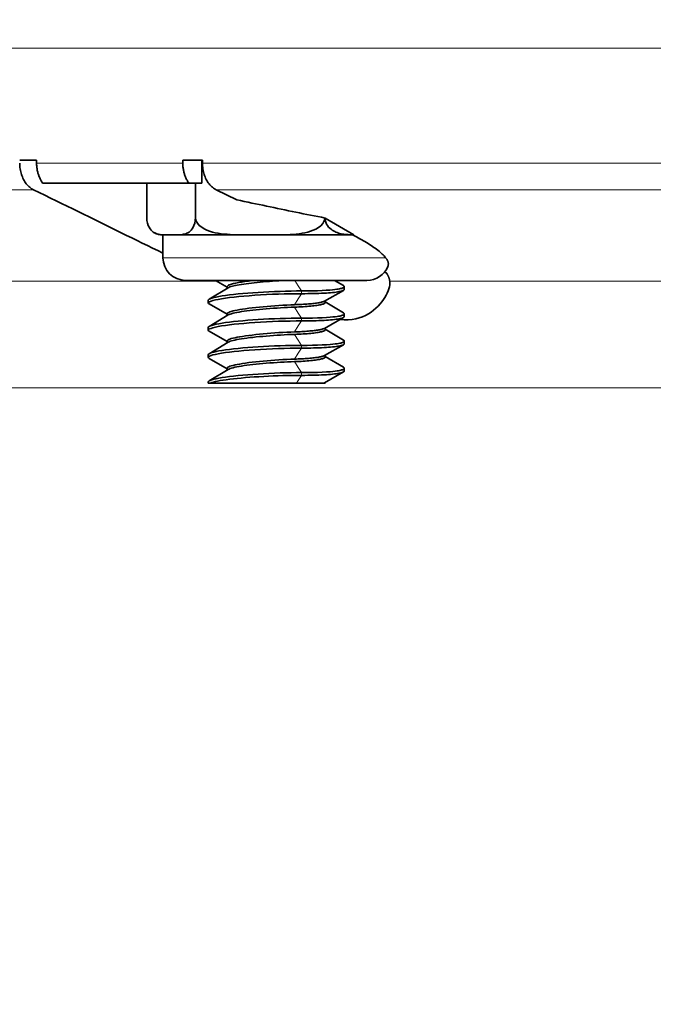
# Model space of a CAD drawing. Units: inches. Extents: x 0.6 to 21.4, y 0.6 to 33.4.
# Drawn here: x 3.6 to 5, y 15.8 to 18 of the extents above; entities that cross this region are included whole.
import ezdxf

# ---------------------------------------------------------------- set-up
doc = ezdxf.new("R2010")
doc.units = ezdxf.units.IN
doc.header["$LTSCALE"] = 2
doc.header["$MEASUREMENT"] = 0
for name, color, linetype, lineweight in [('Dimension (ANSI)', 7, 'Continuous', 18), ('Visible (ANSI)', 7, 'Continuous', 35), ('Visible Narrow (ANSI)', 7, 'Continuous', 18)]:
    doc.layers.add(name, color=color, linetype=linetype, lineweight=lineweight)
doc.styles.add('Note Text (ANSI)', font='Dotum.ttf')
doc.dimstyles.new('Default (ANSI)', dxfattribs={"dimscale": 2, "dimtxt": 0.1, "dimasz": 0.098425, "dimexe": 0.063, "dimexo": 0.0625, "dimgap": 0.031496, "dimtad": 0, "dimtoh": 1, "dimrnd": 1e-08, "dimzin": 4, "dimdsep": 46, "dimtxsty": 'Note Text (ANSI)', "dimcen": 0.09, "dimdle": 0.393701, "dimclrd": 256, "dimclre": 256, "dimclrt": 256, "dimadec": 0, "dimazin": 1, "dimtfac": 1, "dimtdec": 3, "dimtofl": 0, "dimtmove": 0, "dimatfit": 3, "dimfxl": 1, "dimtolj": 1, "dimtzin": 4, "dimlwd": -1, "dimlwe": -1, "dimarcsym": 0})

# ---------------------------------------------------------------- blocks, each defined once
blk = doc.blocks.new('*D9')
at = {"layer": 'Defpoints', "color": 0}
for p in [(1.8069, 22.1085), (4.9034, 22.1085), (4.9565, 4.8258)]:
    blk.add_point(p, dxfattribs=at)
at = {"layer": 'Dimension (ANSI)'}
for p, q in [((4.7784, 22.1085), (1.6809, 22.1085)), ((1.8069, 21.9116), (1.8069, 14.2981)), ((1.8069, 5.0227), (1.8069, 12.6362)), ((4.8315, 4.8258), (1.6809, 4.8258))]:
    blk.add_line(p, q, dxfattribs=at)
for points in [[(1.7741, 21.9116), (1.8397, 21.9116), (1.8069, 22.1085)], [(1.7741, 5.0227), (1.8397, 5.0227), (1.8069, 4.8258)]]:
    blk.add_solid(points, dxfattribs=at)
at = {"layer": 'Dimension (ANSI)', "insert": (1.6792, 12.6992), "char_height": 0.2, "attachment_point": 1, "rotation": 90, "style": 'Note Text (ANSI)'}
blk.add_mtext('\\A1;17.28 [439]', dxfattribs=at)
blk = doc.blocks.new('*D10')
at = {"layer": 'Defpoints', "color": 0}
for p in [(2.2793, 19.6107), (4.8313, 19.6107), (4.9565, 4.8258)]:
    blk.add_point(p, dxfattribs=at)
at = {"layer": 'Dimension (ANSI)'}
for p, q in [((4.7063, 19.6107), (2.1533, 19.6107)), ((2.2793, 19.4139), (2.2793, 13.1175)), ((2.2793, 5.0227), (2.2793, 11.4556)), ((4.8315, 4.8258), (2.1533, 4.8258))]:
    blk.add_line(p, q, dxfattribs=at)
for points in [[(2.2465, 19.4139), (2.3121, 19.4139), (2.2793, 19.6107)], [(2.2465, 5.0227), (2.3121, 5.0227), (2.2793, 4.8258)]]:
    blk.add_solid(points, dxfattribs=at)
at = {"layer": 'Dimension (ANSI)', "insert": (2.1516, 11.5186), "char_height": 0.2, "attachment_point": 1, "rotation": 90, "style": 'Note Text (ANSI)'}
blk.add_mtext('\\A1;14.78 [376]', dxfattribs=at)

msp = doc.modelspace()

# ---------------------------------------------------------------- linework, layer by layer
at = {"layer": 'Visible (ANSI)'}
for p, q in [((3.5949, 17.6857), (3.6322, 17.6857)), ((3.6322, 17.6795), (3.6322, 17.6857)), ((3.9546, 17.6857), (3.9546, 17.6795)), ((3.9546, 17.6857), (3.9979, 17.6857)), ((3.9967, 17.6857), (3.9967, 17.6357)), ((3.9979, 17.6795), (3.9979, 17.6857)), ((3.6455, 17.6357), (3.9679, 17.6357)), ((3.875, 17.5598), (3.875, 17.6357)), ((3.9679, 17.6357), (3.9967, 17.6357)), ((3.9825, 17.5598), (3.9825, 17.6357)), ((4.0739, 17.5985), (4.0285, 17.6208)), ((4.2683, 17.5584), (4.2683, 17.5585)), ((4.3315, 17.5213), (4.2683, 17.5584)), ((3.9288, 17.5211), (3.9108, 17.5211)), ((3.9108, 17.5211), (3.9108, 17.4711)), ((4.1254, 17.5211), (3.9288, 17.5211)), ((4.3291, 17.5211), (4.1254, 17.5211)), ((4.4045, 17.4366), (4.3993, 17.4392)), ((4.3608, 17.4211), (3.9608, 17.4211)), ((4.0528, 17.4063), (4.0267, 17.4211)), ((4.2894, 17.4211), (4.3088, 17.4095)), ((4.0128, 17.3795), (4.0549, 17.4048)), ((4.0528, 17.4075), (4.0528, 17.4035)), ((4.1326, 17.3953), (4.1327, 17.3953)), ((4.309, 17.3991), (4.2669, 17.3753)), ((4.3108, 17.4071), (4.3108, 17.4011)), ((4.0108, 17.3711), (4.0108, 17.3771)), ((4.0528, 17.3463), (4.0126, 17.3691)), ((4.2688, 17.3763), (4.2688, 17.3723)), ((4.2688, 17.3735), (4.3088, 17.3495)), ((4.0128, 17.3195), (4.0549, 17.3448)), ((4.0528, 17.3475), (4.0528, 17.3435)), ((4.3108, 17.3471), (4.3108, 17.3411)), ((4.309, 17.3391), (4.2669, 17.3153)), ((4.295, 17.3355), (4.295, 17.3355)), ((4.0108, 17.3111), (4.0108, 17.3171)), ((4.0528, 17.2863), (4.0126, 17.3091)), ((4.2688, 17.3163), (4.2688, 17.3123)), ((4.2688, 17.3135), (4.3088, 17.2895)), ((4.0128, 17.2595), (4.0549, 17.2848)), ((4.0528, 17.2875), (4.0528, 17.2835)), ((4.309, 17.2791), (4.2669, 17.2553)), ((4.3108, 17.2871), (4.3108, 17.2811)), ((4.0108, 17.2511), (4.0108, 17.2571)), ((4.2688, 17.2563), (4.2688, 17.2523)), ((4.0528, 17.2263), (4.0126, 17.2491)), ((4.2688, 17.2535), (4.3088, 17.2295)), ((4.0128, 17.1995), (4.0549, 17.2248)), ((4.0528, 17.2275), (4.0528, 17.2235)), ((4.309, 17.2191), (4.2669, 17.1953)), ((4.3108, 17.2271), (4.3108, 17.2211)), ((4.0108, 17.1947), (4.0108, 17.1971)), ((4.0154, 17.1947), (4.0108, 17.1947)), ((4.2057, 17.1947), (4.0154, 17.1947)), ((4.2659, 17.1947), (4.2057, 17.1947)), ((4.2659, 17.1947), (4.2659, 17.1947)), ((4.2659, 17.1947), (4.2688, 17.1947)), ((4.2688, 17.1963), (4.2688, 17.1947))]:
    msp.add_line(p, q, dxfattribs=at)
at = {"layer": 'Visible (ANSI)', "flags": 128}
for points in [[(3.5949, 17.6795), (3.595, 17.6764), (3.5952, 17.6733), (3.5955, 17.67), (3.5959, 17.6668), (3.5965, 17.6636), (3.5971, 17.6605), (3.5979, 17.6576), (3.5987, 17.6547), (3.5997, 17.6519), (3.6008, 17.6491), (3.6021, 17.6463), (3.6034, 17.6436), (3.6049, 17.641), (3.6064, 17.6385), (3.6079, 17.6362), (3.6095, 17.634), (3.6113, 17.632), (3.6131, 17.63), (3.6151, 17.628), (3.6171, 17.6263), (3.6192, 17.6246), (3.6213, 17.6232), (3.6234, 17.6219), (3.6255, 17.6208)], [(3.6455, 17.6357), (3.6445, 17.6371), (3.6435, 17.6386), (3.6426, 17.6402), (3.6417, 17.6418), (3.6408, 17.6435), (3.6399, 17.6452), (3.6391, 17.647), (3.6383, 17.6487), (3.6375, 17.6505), (3.6369, 17.6523), (3.6362, 17.6541), (3.6357, 17.6559), (3.6352, 17.6577), (3.6347, 17.6595), (3.6342, 17.6615), (3.6338, 17.6634), (3.6335, 17.6654), (3.6332, 17.6675), (3.6329, 17.6695), (3.6326, 17.6716), (3.6325, 17.6736), (3.6323, 17.6756), (3.6323, 17.6776), (3.6322, 17.6795)], [(3.9546, 17.6795), (3.9546, 17.6776), (3.9547, 17.6756), (3.9548, 17.6736), (3.955, 17.6716), (3.9553, 17.6695), (3.9555, 17.6675), (3.9559, 17.6654), (3.9562, 17.6634), (3.9566, 17.6615), (3.9571, 17.6595), (3.9575, 17.6577), (3.9581, 17.6559), (3.9586, 17.6541), (3.9592, 17.6523), (3.9599, 17.6505), (3.9607, 17.6487), (3.9614, 17.647), (3.9623, 17.6452), (3.9631, 17.6435), (3.964, 17.6418), (3.965, 17.6402), (3.9659, 17.6386), (3.9669, 17.6371), (3.9679, 17.6357)], [(4.0285, 17.6208), (4.0263, 17.6219), (4.0243, 17.6232), (4.0222, 17.6246), (4.0201, 17.6263), (4.0181, 17.628), (4.0161, 17.63), (4.0142, 17.632), (4.0125, 17.634), (4.0109, 17.6362), (4.0093, 17.6385), (4.0078, 17.641), (4.0064, 17.6436), (4.005, 17.6463), (4.0038, 17.6491), (4.0027, 17.6519), (4.0017, 17.6547), (4.0009, 17.6576), (4.0001, 17.6605), (3.9995, 17.6636), (3.9989, 17.6668), (3.9985, 17.67), (3.9982, 17.6733), (3.998, 17.6764), (3.9979, 17.6795)], [(3.6255, 17.6208), (3.638, 17.6146), (3.6504, 17.6086), (3.6628, 17.6025), (3.6751, 17.5965), (3.6874, 17.5904), (3.6996, 17.5845), (3.7118, 17.5785), (3.7239, 17.5726), (3.7359, 17.5667), (3.7479, 17.5608), (3.7599, 17.5549), (3.7718, 17.5491), (3.7837, 17.5433), (3.7955, 17.5375), (3.8072, 17.5318), (3.8189, 17.526), (3.8306, 17.5203), (3.8422, 17.5146), (3.8537, 17.509), (3.8652, 17.5033), (3.8767, 17.4977), (3.8881, 17.4921), (3.8995, 17.4866), (3.9108, 17.481)], [(4.2683, 17.5585), (4.2603, 17.5601), (4.2523, 17.5617), (4.2443, 17.5633), (4.2362, 17.5649), (4.2282, 17.5665), (4.2202, 17.5681), (4.2121, 17.5698), (4.2041, 17.5714), (4.196, 17.5731), (4.1879, 17.5747), (4.1799, 17.5764), (4.1718, 17.578), (4.1637, 17.5797), (4.1556, 17.5814), (4.1474, 17.5831), (4.1393, 17.5848), (4.1312, 17.5865), (4.123, 17.5882), (4.1148, 17.5899), (4.1067, 17.5916), (4.0985, 17.5933), (4.0903, 17.595), (4.0821, 17.5968), (4.0739, 17.5985)], [(3.875, 17.5598), (3.8754, 17.5532), (3.8766, 17.5472), (3.8782, 17.5423), (3.8802, 17.5381), (3.8824, 17.5346), (3.8846, 17.5318), (3.8868, 17.5296), (3.8891, 17.5277), (3.8914, 17.5262), (3.8938, 17.525), (3.8962, 17.524), (3.8987, 17.5232), (3.9012, 17.5226), (3.9037, 17.5221), (3.9063, 17.5218), (3.9088, 17.5215), (3.9114, 17.5213), (3.9139, 17.5212), (3.9165, 17.5211), (3.919, 17.5211), (3.9215, 17.5211), (3.924, 17.5211), (3.9264, 17.5211), (3.9288, 17.5211)], [(3.9288, 17.5211), (3.9312, 17.5211), (3.9336, 17.5211), (3.9361, 17.5211), (3.9386, 17.5211), (3.9411, 17.5211), (3.9436, 17.5212), (3.9462, 17.5213), (3.9487, 17.5215), (3.9513, 17.5218), (3.9538, 17.5221), (3.9563, 17.5226), (3.9588, 17.5232), (3.9613, 17.524), (3.9637, 17.525), (3.9661, 17.5262), (3.9685, 17.5277), (3.9708, 17.5296), (3.973, 17.5318), (3.9752, 17.5346), (3.9774, 17.5381), (3.9793, 17.5423), (3.9809, 17.5472), (3.9821, 17.5532), (3.9825, 17.5598)], [(3.9825, 17.5598), (3.9837, 17.5532), (3.9868, 17.5472), (3.991, 17.5423), (3.9963, 17.5381), (4.0021, 17.5346), (4.0079, 17.5318), (4.0138, 17.5296), (4.0199, 17.5277), (4.0261, 17.5262), (4.0325, 17.525), (4.0389, 17.524), (4.0455, 17.5232), (4.0522, 17.5226), (4.0589, 17.5221), (4.0656, 17.5218), (4.0724, 17.5215), (4.0792, 17.5213), (4.086, 17.5212), (4.0927, 17.5211), (4.0994, 17.5211), (4.1061, 17.5211), (4.1126, 17.5211), (4.1191, 17.5211), (4.1254, 17.5211)], [(4.1254, 17.5211), (4.1317, 17.5211), (4.1381, 17.5211), (4.1446, 17.5211), (4.1512, 17.5211), (4.1578, 17.5211), (4.1645, 17.5212), (4.1712, 17.5213), (4.178, 17.5215), (4.1847, 17.5218), (4.1914, 17.5221), (4.198, 17.5225), (4.2046, 17.5231), (4.2112, 17.5239), (4.2176, 17.5248), (4.2239, 17.526), (4.2301, 17.5275), (4.2362, 17.5293), (4.242, 17.5315), (4.2478, 17.5341), (4.2536, 17.5375), (4.2589, 17.5415), (4.2634, 17.5462), (4.2667, 17.552), (4.2683, 17.5585)], [(4.2683, 17.5584), (4.2689, 17.5536), (4.2702, 17.5491), (4.2719, 17.5452), (4.274, 17.5418), (4.2763, 17.5387), (4.2789, 17.536), (4.2816, 17.5337), (4.2842, 17.5318), (4.2869, 17.5301), (4.2896, 17.5287), (4.2924, 17.5274), (4.2953, 17.5263), (4.2981, 17.5253), (4.3011, 17.5245), (4.304, 17.5239), (4.307, 17.5233), (4.31, 17.5228), (4.313, 17.5224), (4.3161, 17.5221), (4.3192, 17.5219), (4.3222, 17.5216), (4.3253, 17.5215), (4.3284, 17.5214), (4.3315, 17.5213)], [(4.3291, 17.5211), (4.3292, 17.5211), (4.3294, 17.5211), (4.3295, 17.5211), (4.3296, 17.5211), (4.3297, 17.5211), (4.3298, 17.5211), (4.3299, 17.5211), (4.33, 17.5211), (4.3301, 17.5211), (4.3302, 17.5211), (4.3303, 17.5211), (4.3304, 17.5211), (4.3305, 17.5212), (4.3306, 17.5212), (4.3307, 17.5212), (4.3308, 17.5212), (4.3309, 17.5212), (4.3309, 17.5212), (4.331, 17.5212), (4.3311, 17.5212), (4.3312, 17.5212), (4.3313, 17.5212), (4.3314, 17.5213), (4.3315, 17.5213)], [(4.3291, 17.5211), (4.3334, 17.519), (4.3375, 17.5169), (4.3415, 17.5148), (4.3454, 17.5128), (4.3492, 17.5107), (4.3528, 17.5086), (4.3564, 17.5066), (4.3599, 17.5045), (4.3634, 17.5024), (4.3667, 17.5003), (4.37, 17.4982), (4.3732, 17.496), (4.3762, 17.4939), (4.3792, 17.4918), (4.382, 17.4897), (4.3847, 17.4876), (4.3874, 17.4855), (4.3898, 17.4834), (4.3922, 17.4813), (4.3944, 17.4792), (4.3965, 17.4771), (4.3985, 17.4751), (4.4003, 17.4731), (4.4019, 17.4711)], [(4.407, 17.452), (4.4073, 17.4527), (4.4075, 17.4535), (4.4077, 17.4542), (4.4078, 17.4549), (4.4079, 17.4557), (4.408, 17.4565), (4.408, 17.4572), (4.408, 17.458), (4.4079, 17.4588), (4.4078, 17.4596), (4.4076, 17.4604), (4.4074, 17.4612), (4.4072, 17.462), (4.4069, 17.4628), (4.4066, 17.4636), (4.4062, 17.4644), (4.4058, 17.4652), (4.4054, 17.4661), (4.4049, 17.4669), (4.4044, 17.4677), (4.4038, 17.4686), (4.4033, 17.4694), (4.4026, 17.4703), (4.4019, 17.4711)], [(4.4111, 17.419), (4.411, 17.4197), (4.4109, 17.4203), (4.4108, 17.421), (4.4107, 17.4217), (4.4105, 17.4224), (4.4104, 17.4231), (4.4102, 17.4238), (4.41, 17.4246), (4.4098, 17.4253), (4.4095, 17.426), (4.4093, 17.4267), (4.409, 17.4275), (4.4087, 17.4282), (4.4084, 17.429), (4.4081, 17.4297), (4.4077, 17.4305), (4.4074, 17.4312), (4.407, 17.432), (4.4066, 17.4327), (4.4062, 17.4335), (4.4058, 17.4343), (4.4053, 17.4351), (4.4049, 17.4359), (4.4044, 17.4366)], [(4.0528, 17.4075), (4.0529, 17.408), (4.0533, 17.4086), (4.0538, 17.4092), (4.0546, 17.4098), (4.0556, 17.4103), (4.0569, 17.4109), (4.0583, 17.4115), (4.06, 17.4121), (4.0619, 17.4127), (4.064, 17.4133), (4.0663, 17.4139), (4.0688, 17.4145), (4.0715, 17.4151), (4.0744, 17.4156), (4.0775, 17.4162), (4.0807, 17.4168), (4.0842, 17.4174), (4.0878, 17.4179), (4.0915, 17.4185), (4.0954, 17.419), (4.0994, 17.4196), (4.1035, 17.4201), (4.1078, 17.4206), (4.1122, 17.4211)], [(4.0549, 17.4048), (4.0565, 17.4056), (4.0585, 17.4065), (4.061, 17.4073), (4.0639, 17.4081), (4.0671, 17.409), (4.0708, 17.4098), (4.0749, 17.4106), (4.0793, 17.4114), (4.0841, 17.4122), (4.0892, 17.413), (4.0946, 17.4137), (4.1002, 17.4145), (4.1062, 17.4152), (4.1123, 17.4159), (4.1187, 17.4166), (4.1252, 17.4172), (4.132, 17.4178), (4.1388, 17.4184), (4.1457, 17.4189), (4.1527, 17.4194), (4.1598, 17.4199), (4.1668, 17.4203), (4.1739, 17.4207), (4.1808, 17.4211)], [(4.3088, 17.4095), (4.3097, 17.4089), (4.3103, 17.4083), (4.3107, 17.4077), (4.3108, 17.4072), (4.3107, 17.4066), (4.3104, 17.4061), (4.3097, 17.4055), (4.3089, 17.405), (4.3077, 17.4044), (4.3063, 17.4039), (4.3045, 17.4034), (4.3024, 17.4029), (4.3, 17.4024), (4.2973, 17.4019), (4.2942, 17.4014), (4.2902, 17.4009), (4.2851, 17.4003), (4.2788, 17.3997), (4.2711, 17.3992), (4.2619, 17.3987), (4.2516, 17.3983), (4.2406, 17.398), (4.2289, 17.3978), (4.2167, 17.3977)], [(4.3013, 17.3347), (4.3106, 17.3341), (4.3195, 17.3342), (4.3279, 17.3349), (4.336, 17.3364), (4.3436, 17.3384), (4.3508, 17.3409), (4.3575, 17.344), (4.3639, 17.3475), (4.3698, 17.3513), (4.3753, 17.3554), (4.3805, 17.3598), (4.3852, 17.3644), (4.3896, 17.3691), (4.3935, 17.3739), (4.3971, 17.3787), (4.4002, 17.3835), (4.403, 17.3884), (4.4054, 17.3932), (4.4075, 17.3979), (4.4091, 17.4025), (4.4102, 17.407), (4.411, 17.4112), (4.4113, 17.4152), (4.4111, 17.419)], [(4.0108, 17.3771), (4.0113, 17.3783), (4.0127, 17.3794), (4.0152, 17.3806), (4.0186, 17.3819), (4.0229, 17.3831), (4.0282, 17.3843), (4.0343, 17.3855), (4.0413, 17.3867), (4.0491, 17.3879), (4.0576, 17.389), (4.0668, 17.3901), (4.0766, 17.3911), (4.087, 17.3921), (4.0979, 17.393), (4.1091, 17.3939), (4.1208, 17.3946), (4.1327, 17.3953), (4.1447, 17.396), (4.1569, 17.3965), (4.1691, 17.3969), (4.1813, 17.3973), (4.1933, 17.3975), (4.2051, 17.3977), (4.2167, 17.3977)], [(4.0126, 17.3691), (4.0112, 17.3702), (4.0109, 17.3715), (4.0117, 17.3727), (4.0137, 17.374), (4.0169, 17.3753), (4.0212, 17.3766), (4.0265, 17.3779), (4.0328, 17.3792), (4.0402, 17.3805), (4.0485, 17.3818), (4.0576, 17.383), (4.0676, 17.3842), (4.0782, 17.3853), (4.0895, 17.3863), (4.1013, 17.3873), (4.1136, 17.3882), (4.1263, 17.389), (4.1392, 17.3897), (4.1523, 17.3903), (4.1654, 17.3908), (4.1785, 17.3912), (4.1915, 17.3915), (4.2043, 17.3917), (4.2167, 17.3917)], [(4.3108, 17.4011), (4.3106, 17.4005), (4.31, 17.3998), (4.3091, 17.3991), (4.3078, 17.3985), (4.3062, 17.3979), (4.3042, 17.3973), (4.3018, 17.3968), (4.2991, 17.3962), (4.2961, 17.3957), (4.2927, 17.3952), (4.289, 17.3947), (4.285, 17.3943), (4.2807, 17.3939), (4.2761, 17.3935), (4.2712, 17.3932), (4.2661, 17.3929), (4.2606, 17.3926), (4.255, 17.3924), (4.2491, 17.3922), (4.243, 17.392), (4.2367, 17.3919), (4.2302, 17.3918), (4.2235, 17.3917), (4.2167, 17.3917)], [(4.201, 17.3675), (4.1927, 17.3671), (4.1842, 17.3667), (4.1755, 17.3663), (4.1667, 17.3658), (4.1579, 17.3652), (4.1491, 17.3645), (4.1404, 17.3638), (4.1319, 17.3631), (4.1235, 17.3623), (4.1154, 17.3615), (4.1076, 17.3606), (4.1001, 17.3597), (4.0931, 17.3587), (4.0865, 17.3577), (4.0804, 17.3567), (4.0748, 17.3557), (4.0698, 17.3547), (4.0654, 17.3537), (4.0616, 17.3526), (4.0584, 17.3516), (4.056, 17.3505), (4.0542, 17.3495), (4.0532, 17.3485), (4.0528, 17.3475)], [(4.2669, 17.3753), (4.266, 17.3748), (4.2649, 17.3743), (4.2636, 17.3739), (4.2621, 17.3734), (4.2605, 17.373), (4.2587, 17.3726), (4.2567, 17.3722), (4.2545, 17.3718), (4.2522, 17.3714), (4.2497, 17.3711), (4.2471, 17.3707), (4.2443, 17.3704), (4.2414, 17.3701), (4.2383, 17.3697), (4.2351, 17.3695), (4.2317, 17.3692), (4.2282, 17.3689), (4.2247, 17.3687), (4.221, 17.3684), (4.2172, 17.3682), (4.2133, 17.368), (4.2093, 17.3678), (4.2052, 17.3676), (4.201, 17.3675)], [(4.201, 17.362), (4.206, 17.3622), (4.2108, 17.3624), (4.2155, 17.3626), (4.22, 17.3629), (4.2244, 17.3632), (4.2287, 17.3635), (4.2328, 17.3639), (4.2367, 17.3642), (4.2404, 17.3646), (4.2439, 17.365), (4.2472, 17.3654), (4.2503, 17.3658), (4.2532, 17.3663), (4.2559, 17.3668), (4.2583, 17.3673), (4.2605, 17.3678), (4.2624, 17.3683), (4.2641, 17.3688), (4.2655, 17.3694), (4.2667, 17.37), (4.2676, 17.3705), (4.2683, 17.3711), (4.2687, 17.3717), (4.2688, 17.3723)], [(4.0549, 17.3448), (4.0567, 17.3457), (4.0591, 17.3467), (4.062, 17.3476), (4.0654, 17.3485), (4.0694, 17.3495), (4.0738, 17.3504), (4.0787, 17.3513), (4.084, 17.3522), (4.0898, 17.3531), (4.0959, 17.3539), (4.1024, 17.3548), (4.1092, 17.3555), (4.1162, 17.3563), (4.1236, 17.357), (4.1311, 17.3577), (4.1388, 17.3584), (4.1465, 17.359), (4.1544, 17.3596), (4.1624, 17.3601), (4.1703, 17.3605), (4.1781, 17.361), (4.1859, 17.3614), (4.1935, 17.3617), (4.201, 17.362)], [(4.3088, 17.3495), (4.3097, 17.3489), (4.3103, 17.3483), (4.3107, 17.3478), (4.3108, 17.3473), (4.3108, 17.3467), (4.3105, 17.3462), (4.3099, 17.3457), (4.3091, 17.3451), (4.3081, 17.3446), (4.3067, 17.3441), (4.305, 17.3435), (4.303, 17.343), (4.3007, 17.3425), (4.298, 17.342), (4.2948, 17.3415), (4.2908, 17.3409), (4.2857, 17.3404), (4.2794, 17.3398), (4.2716, 17.3392), (4.2623, 17.3387), (4.2519, 17.3383), (4.2408, 17.338), (4.229, 17.3378), (4.2167, 17.3377)], [(4.0108, 17.3171), (4.0113, 17.3183), (4.0127, 17.3194), (4.0152, 17.3206), (4.0186, 17.3219), (4.0229, 17.3231), (4.0282, 17.3243), (4.0343, 17.3255), (4.0413, 17.3267), (4.0491, 17.3279), (4.0576, 17.329), (4.0668, 17.3301), (4.0766, 17.3311), (4.087, 17.3321), (4.0979, 17.333), (4.1091, 17.3339), (4.1208, 17.3346), (4.1327, 17.3353), (4.1447, 17.336), (4.1569, 17.3365), (4.1691, 17.3369), (4.1813, 17.3373), (4.1933, 17.3375), (4.2051, 17.3377), (4.2167, 17.3377)], [(4.0126, 17.3091), (4.0112, 17.3102), (4.0109, 17.3115), (4.0117, 17.3127), (4.0137, 17.314), (4.0169, 17.3153), (4.0212, 17.3166), (4.0265, 17.3179), (4.0328, 17.3192), (4.0402, 17.3205), (4.0485, 17.3218), (4.0576, 17.323), (4.0676, 17.3242), (4.0782, 17.3253), (4.0895, 17.3263), (4.1013, 17.3273), (4.1136, 17.3282), (4.1263, 17.329), (4.1392, 17.3297), (4.1523, 17.3303), (4.1654, 17.3308), (4.1785, 17.3312), (4.1915, 17.3315), (4.2043, 17.3317), (4.2167, 17.3317)], [(4.3108, 17.3411), (4.3106, 17.3405), (4.31, 17.3398), (4.3091, 17.3391), (4.3078, 17.3385), (4.3062, 17.3379), (4.3042, 17.3373), (4.3018, 17.3368), (4.2991, 17.3362), (4.2961, 17.3357), (4.2927, 17.3352), (4.289, 17.3347), (4.285, 17.3343), (4.2807, 17.3339), (4.2761, 17.3335), (4.2712, 17.3332), (4.2661, 17.3329), (4.2606, 17.3326), (4.255, 17.3324), (4.2491, 17.3322), (4.243, 17.332), (4.2367, 17.3319), (4.2302, 17.3318), (4.2235, 17.3317), (4.2167, 17.3317)], [(4.201, 17.3075), (4.1927, 17.3071), (4.1842, 17.3067), (4.1755, 17.3063), (4.1667, 17.3058), (4.1579, 17.3052), (4.1491, 17.3045), (4.1404, 17.3038), (4.1319, 17.3031), (4.1235, 17.3023), (4.1154, 17.3015), (4.1076, 17.3006), (4.1001, 17.2997), (4.0931, 17.2987), (4.0865, 17.2977), (4.0804, 17.2967), (4.0748, 17.2957), (4.0698, 17.2947), (4.0654, 17.2937), (4.0616, 17.2926), (4.0584, 17.2916), (4.056, 17.2905), (4.0542, 17.2895), (4.0532, 17.2885), (4.0528, 17.2875)], [(4.0549, 17.2848), (4.0567, 17.2857), (4.0591, 17.2867), (4.062, 17.2876), (4.0654, 17.2885), (4.0694, 17.2895), (4.0738, 17.2904), (4.0787, 17.2913), (4.084, 17.2922), (4.0898, 17.2931), (4.0959, 17.2939), (4.1024, 17.2948), (4.1092, 17.2955), (4.1162, 17.2963), (4.1236, 17.297), (4.1311, 17.2977), (4.1388, 17.2984), (4.1465, 17.299), (4.1544, 17.2996), (4.1624, 17.3001), (4.1703, 17.3005), (4.1781, 17.301), (4.1859, 17.3014), (4.1935, 17.3017), (4.201, 17.302)], [(4.2669, 17.3153), (4.266, 17.3148), (4.2649, 17.3143), (4.2636, 17.3139), (4.2621, 17.3134), (4.2605, 17.313), (4.2587, 17.3126), (4.2567, 17.3122), (4.2545, 17.3118), (4.2522, 17.3114), (4.2497, 17.3111), (4.2471, 17.3107), (4.2443, 17.3104), (4.2414, 17.3101), (4.2383, 17.3097), (4.2351, 17.3095), (4.2317, 17.3092), (4.2282, 17.3089), (4.2247, 17.3087), (4.221, 17.3084), (4.2172, 17.3082), (4.2133, 17.308), (4.2093, 17.3078), (4.2052, 17.3076), (4.201, 17.3075)], [(4.201, 17.302), (4.206, 17.3022), (4.2108, 17.3024), (4.2155, 17.3026), (4.22, 17.3029), (4.2244, 17.3032), (4.2287, 17.3035), (4.2328, 17.3038), (4.2367, 17.3042), (4.2404, 17.3046), (4.2439, 17.305), (4.2472, 17.3054), (4.2503, 17.3058), (4.2532, 17.3063), (4.2559, 17.3068), (4.2583, 17.3073), (4.2605, 17.3078), (4.2624, 17.3083), (4.2641, 17.3088), (4.2655, 17.3094), (4.2667, 17.31), (4.2676, 17.3105), (4.2683, 17.3111), (4.2687, 17.3117), (4.2688, 17.3123)], [(4.0108, 17.2571), (4.0113, 17.2583), (4.0127, 17.2594), (4.0152, 17.2606), (4.0186, 17.2619), (4.0229, 17.2631), (4.0282, 17.2643), (4.0343, 17.2655), (4.0413, 17.2667), (4.0491, 17.2679), (4.0576, 17.269), (4.0668, 17.2701), (4.0766, 17.2711), (4.087, 17.2721), (4.0979, 17.273), (4.1091, 17.2739), (4.1208, 17.2746), (4.1327, 17.2753), (4.1447, 17.276), (4.1569, 17.2765), (4.1691, 17.2769), (4.1813, 17.2773), (4.1933, 17.2775), (4.2051, 17.2777), (4.2167, 17.2777)], [(4.3088, 17.2895), (4.3097, 17.2889), (4.3103, 17.2883), (4.3107, 17.2878), (4.3108, 17.2873), (4.3108, 17.2867), (4.3105, 17.2862), (4.3099, 17.2857), (4.3091, 17.2851), (4.3081, 17.2846), (4.3067, 17.2841), (4.305, 17.2835), (4.303, 17.283), (4.3007, 17.2825), (4.298, 17.282), (4.2948, 17.2815), (4.2908, 17.2809), (4.2857, 17.2804), (4.2794, 17.2798), (4.2716, 17.2792), (4.2623, 17.2787), (4.2519, 17.2783), (4.2408, 17.278), (4.229, 17.2778), (4.2167, 17.2777)], [(4.3108, 17.2811), (4.3106, 17.2805), (4.31, 17.2798), (4.3091, 17.2791), (4.3078, 17.2785), (4.3062, 17.2779), (4.3042, 17.2773), (4.3018, 17.2768), (4.2991, 17.2762), (4.2961, 17.2757), (4.2927, 17.2752), (4.289, 17.2747), (4.285, 17.2743), (4.2807, 17.2739), (4.2761, 17.2735), (4.2712, 17.2732), (4.2661, 17.2729), (4.2606, 17.2726), (4.255, 17.2724), (4.2491, 17.2722), (4.243, 17.272), (4.2367, 17.2719), (4.2302, 17.2718), (4.2235, 17.2717), (4.2167, 17.2717)], [(4.0126, 17.2491), (4.0112, 17.2502), (4.0109, 17.2515), (4.0117, 17.2527), (4.0137, 17.254), (4.0169, 17.2553), (4.0212, 17.2566), (4.0265, 17.2579), (4.0328, 17.2592), (4.0402, 17.2605), (4.0485, 17.2618), (4.0576, 17.263), (4.0676, 17.2642), (4.0782, 17.2653), (4.0895, 17.2663), (4.1013, 17.2673), (4.1136, 17.2682), (4.1263, 17.269), (4.1392, 17.2697), (4.1523, 17.2703), (4.1654, 17.2708), (4.1785, 17.2712), (4.1915, 17.2715), (4.2043, 17.2717), (4.2167, 17.2717)], [(4.201, 17.2475), (4.1927, 17.2471), (4.1842, 17.2467), (4.1755, 17.2463), (4.1667, 17.2458), (4.1579, 17.2452), (4.1491, 17.2445), (4.1404, 17.2438), (4.1319, 17.2431), (4.1235, 17.2423), (4.1154, 17.2415), (4.1076, 17.2406), (4.1001, 17.2397), (4.0931, 17.2387), (4.0865, 17.2377), (4.0804, 17.2367), (4.0748, 17.2357), (4.0698, 17.2347), (4.0654, 17.2337), (4.0616, 17.2326), (4.0584, 17.2316), (4.056, 17.2305), (4.0542, 17.2295), (4.0532, 17.2285), (4.0528, 17.2275)], [(4.0549, 17.2248), (4.0567, 17.2257), (4.0591, 17.2267), (4.062, 17.2276), (4.0654, 17.2285), (4.0694, 17.2295), (4.0738, 17.2304), (4.0787, 17.2313), (4.084, 17.2322), (4.0898, 17.2331), (4.0959, 17.2339), (4.1024, 17.2348), (4.1092, 17.2355), (4.1162, 17.2363), (4.1236, 17.237), (4.1311, 17.2377), (4.1388, 17.2384), (4.1465, 17.239), (4.1544, 17.2396), (4.1624, 17.2401), (4.1703, 17.2405), (4.1781, 17.241), (4.1859, 17.2414), (4.1935, 17.2417), (4.201, 17.242)], [(4.2669, 17.2553), (4.266, 17.2548), (4.2649, 17.2543), (4.2636, 17.2539), (4.2621, 17.2534), (4.2605, 17.253), (4.2587, 17.2526), (4.2567, 17.2522), (4.2545, 17.2518), (4.2522, 17.2514), (4.2497, 17.2511), (4.2471, 17.2507), (4.2443, 17.2504), (4.2414, 17.2501), (4.2383, 17.2497), (4.2351, 17.2495), (4.2317, 17.2492), (4.2282, 17.2489), (4.2247, 17.2487), (4.221, 17.2484), (4.2172, 17.2482), (4.2133, 17.248), (4.2093, 17.2478), (4.2052, 17.2476), (4.201, 17.2475)], [(4.201, 17.242), (4.206, 17.2422), (4.2108, 17.2424), (4.2155, 17.2426), (4.22, 17.2429), (4.2244, 17.2432), (4.2287, 17.2435), (4.2328, 17.2439), (4.2367, 17.2442), (4.2404, 17.2446), (4.2439, 17.245), (4.2472, 17.2454), (4.2503, 17.2458), (4.2532, 17.2463), (4.2559, 17.2468), (4.2583, 17.2473), (4.2605, 17.2478), (4.2624, 17.2483), (4.2641, 17.2488), (4.2655, 17.2494), (4.2667, 17.25), (4.2676, 17.2505), (4.2683, 17.2511), (4.2687, 17.2517), (4.2688, 17.2523)], [(4.0108, 17.1971), (4.0113, 17.1983), (4.0127, 17.1994), (4.0152, 17.2006), (4.0186, 17.2019), (4.0229, 17.2031), (4.0282, 17.2043), (4.0343, 17.2055), (4.0413, 17.2067), (4.0491, 17.2079), (4.0576, 17.209), (4.0668, 17.2101), (4.0766, 17.2111), (4.087, 17.2121), (4.0979, 17.213), (4.1091, 17.2139), (4.1208, 17.2146), (4.1327, 17.2153), (4.1447, 17.216), (4.1569, 17.2165), (4.1691, 17.2169), (4.1813, 17.2173), (4.1933, 17.2175), (4.2051, 17.2177), (4.2167, 17.2177)], [(4.3088, 17.2295), (4.3097, 17.2289), (4.3103, 17.2283), (4.3107, 17.2278), (4.3108, 17.2273), (4.3108, 17.2267), (4.3105, 17.2262), (4.3099, 17.2257), (4.3091, 17.2251), (4.3081, 17.2246), (4.3067, 17.2241), (4.305, 17.2235), (4.303, 17.223), (4.3007, 17.2225), (4.298, 17.222), (4.2948, 17.2215), (4.2908, 17.2209), (4.2857, 17.2204), (4.2794, 17.2198), (4.2716, 17.2192), (4.2623, 17.2187), (4.2519, 17.2183), (4.2408, 17.218), (4.229, 17.2178), (4.2167, 17.2177)], [(4.3108, 17.2211), (4.3106, 17.2205), (4.31, 17.2198), (4.3091, 17.2191), (4.3078, 17.2185), (4.3062, 17.2179), (4.3042, 17.2173), (4.3018, 17.2168), (4.2991, 17.2162), (4.2961, 17.2157), (4.2927, 17.2152), (4.289, 17.2147), (4.285, 17.2143), (4.2807, 17.2139), (4.2761, 17.2135), (4.2712, 17.2132), (4.2661, 17.2129), (4.2606, 17.2126), (4.255, 17.2124), (4.2491, 17.2122), (4.243, 17.212), (4.2367, 17.2119), (4.2302, 17.2118), (4.2235, 17.2117), (4.2167, 17.2117)], [(4.0154, 17.1947), (4.0184, 17.1958), (4.0221, 17.1969), (4.0265, 17.1979), (4.0315, 17.199), (4.0372, 17.2), (4.0436, 17.2011), (4.0505, 17.2021), (4.0581, 17.2031), (4.0661, 17.204), (4.0746, 17.2049), (4.0835, 17.2058), (4.0928, 17.2066), (4.1025, 17.2074), (4.1124, 17.2081), (4.1226, 17.2088), (4.133, 17.2094), (4.1435, 17.2099), (4.1542, 17.2104), (4.1648, 17.2108), (4.1754, 17.2111), (4.186, 17.2114), (4.1964, 17.2116), (4.2066, 17.2117), (4.2167, 17.2117)]]:
    msp.add_lwpolyline(points, dxfattribs=at)
at = {"layer": 'Visible (ANSI)'}
for centre, radius, start, end in [((3.9108, 17.5598), 0.0387, 239.9314, 270), ((3.9608, 17.4711), 0.05, 180, 270), ((4.3608, 17.4711), 0.05, 270, 337.537)]:
    msp.add_arc(centre, radius, start, end, dxfattribs=at)
at = {"layer": 'Visible Narrow (ANSI)'}
for p, q in [((10.7865, 17.9332), (2.7465, 17.9332)), ((3.9546, 17.6795), (3.6322, 17.6795)), ((6.2705, 17.6795), (3.9979, 17.6795)), ((3.6255, 17.6208), (2.789, 17.6208)), ((6.2725, 17.6208), (4.0285, 17.6208)), ((3.9108, 17.4711), (4.4019, 17.4711)), ((4.0305, 17.419), (3.3432, 17.419)), ((4.2016, 17.4211), (4.2094, 17.4089)), ((4.2094, 17.4089), (4.2167, 17.3977)), ((6.3397, 17.419), (4.4111, 17.419)), ((4.2167, 17.3917), (4.2094, 17.3805)), ((4.2167, 17.3977), (4.2167, 17.3947)), ((4.2167, 17.3947), (4.2167, 17.3917)), ((4.2094, 17.3805), (4.201, 17.3675)), ((4.201, 17.362), (4.2094, 17.3489)), ((4.2094, 17.3489), (4.2167, 17.3377)), ((4.2167, 17.3317), (4.2094, 17.3205)), ((4.2167, 17.3377), (4.2167, 17.3347)), ((4.2167, 17.3347), (4.2167, 17.3317)), ((4.2094, 17.3205), (4.201, 17.3075)), ((4.201, 17.302), (4.2094, 17.2889)), ((4.2094, 17.2889), (4.2167, 17.2777)), ((4.2167, 17.2777), (4.2167, 17.2747)), ((4.2094, 17.2605), (4.201, 17.2475)), ((4.2167, 17.2717), (4.2094, 17.2605)), ((4.2167, 17.2747), (4.2167, 17.2717)), ((4.2094, 17.2289), (4.201, 17.242)), ((4.2167, 17.2177), (4.2094, 17.2289)), ((4.2167, 17.2147), (4.2167, 17.2177)), ((4.2167, 17.2117), (4.2167, 17.2147)), ((4.2057, 17.1947), (4.2094, 17.2005)), ((4.2094, 17.2005), (4.2167, 17.2117)), ((10.0265, 17.1841), (3.5065, 17.1841))]:
    msp.add_line(p, q, dxfattribs=at)

# ---------------------------------------------------------------- dimensions: what is measured, and where the dimension line sits
at = {"layer": 'Dimension (ANSI)'}
for base, p2, picture, middle in [((1.8069, 22.1085), (4.9034, 22.1085), '*D9', (1.8069, 13.4672)), ((2.2793, 19.6107), (4.8313, 19.6107), '*D10', (2.2793, 12.2865))]:
    dim = msp.add_linear_dim(base=base, p1=(4.9565, 4.8258), p2=p2, angle=90, dimstyle='Default (ANSI)', override={"dimtoh": 0, "dimdec": 2, "dimtp": 0, "dimtm": 0, "dimtdec": 3, "dimatfit": 2}, dxfattribs=at)
    dim.commit()
    dim.dimension.update_dxf_attribs({"geometry": picture, "text_midpoint": middle, "dimtype": 160})

doc.saveas('drawing.dxf')
